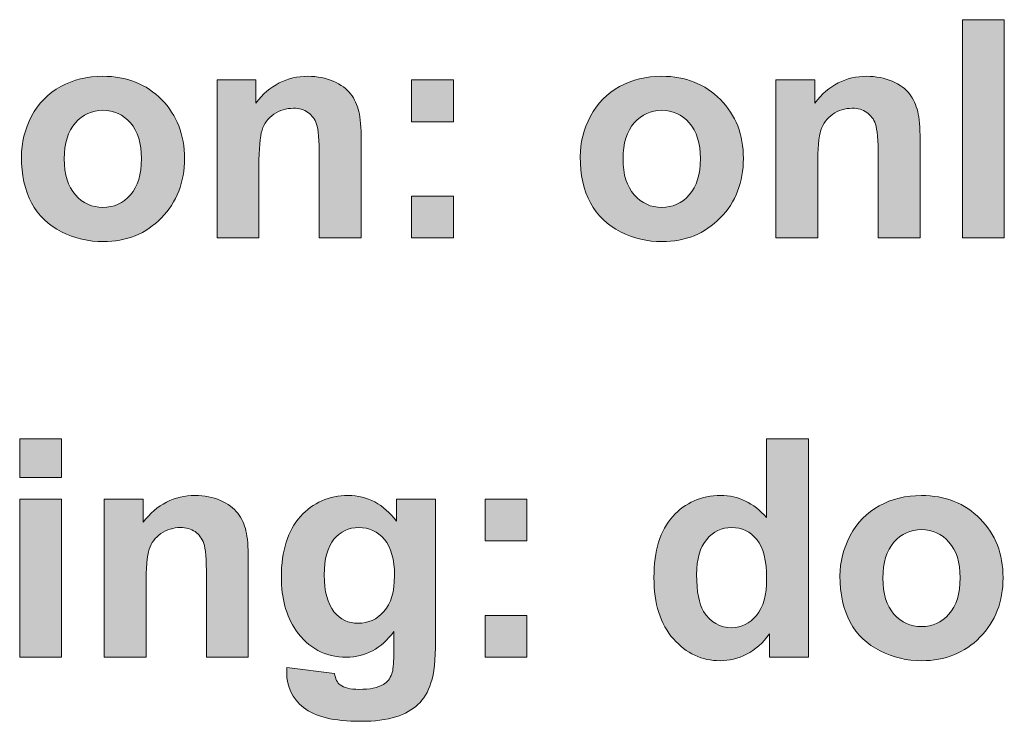
# Model space of a CAD drawing. Units: millimetres. Extents: x 0 to 482, y 0 to 148.
# Drawn here: x 186 to 193, y 23 to 28 of the extents above; entities that cross this region are included whole.
import ezdxf

# ---------------------------------------------------------------- set-up
doc = ezdxf.new("R2010")
doc.units = ezdxf.units.MM
doc.header["$MEASUREMENT"] = 0
doc.layers.add('Hatch', color=7, linetype='Continuous', lineweight=15)
doc.layers.add('Visible', color=7, linetype='Continuous', lineweight=15)

msp = doc.modelspace()

# ---------------------------------------------------------------- hatches: boundary and pattern name
at = {"layer": 'Hatch', "true_color": 0xbbbaba}
for points in [[(193.1247, 26.3624), (193.1247, 28.0797), (193.4535, 28.0797), (193.4535, 26.3624)], [(188.7901, 27.2764), (188.7901, 27.6059), (189.1192, 27.6059), (189.1192, 27.2764)], [(188.7901, 26.3624), (188.7901, 26.6908), (189.1192, 26.6908), (189.1192, 26.3624)], [(185.7061, 24.4757), (185.7061, 24.7809), (186.0356, 24.7809), (186.0356, 24.4757)], [(185.7061, 23.0625), (185.7061, 24.3064), (186.0356, 24.3064), (186.0356, 23.0625)], [(189.3679, 23.9773), (189.3679, 24.3064), (189.6971, 24.3064), (189.6971, 23.9773)], [(189.3679, 23.0621), (189.3679, 23.3913), (189.6971, 23.3913), (189.6971, 23.0621)]]:
    msp.add_hatch(color=9, dxfattribs=at).paths.add_polyline_path(points)
h = msp.add_hatch(color=9, dxfattribs=at)
edge = h.paths.add_edge_path(flags=16)
edge.add_spline(control_points=[(186.144, 27.2679), (186.0855, 27.202), (186.0566, 27.1078), (186.0566, 26.9836)], knot_values=[7, 7, 7, 7, 8, 8, 8, 8], degree=3, periodic=0)
edge.add_spline(control_points=[(186.0566, 26.9836), (186.0566, 26.8605), (186.0855, 26.7663), (186.144, 26.7003)], knot_values=[0, 0, 0, 0, 1, 1, 1, 1], degree=3, periodic=0)
edge.add_spline(control_points=[(186.144, 26.7003), (186.2026, 26.635), (186.2749, 26.6019), (186.3613, 26.6019), (186.4474, 26.6019), (186.519, 26.635), (186.5776, 26.7003)], knot_values=[1, 1, 1, 1, 2, 2, 2, 3, 3, 3, 3], degree=3, periodic=0)
edge.add_spline(control_points=[(186.5776, 26.7003), (186.6358, 26.7663), (186.6644, 26.8612), (186.6644, 26.9861), (186.6644, 27.1081), (186.6358, 27.202), (186.5776, 27.2679)], knot_values=[3, 3, 3, 3, 4, 4, 4, 5, 5, 5, 5], degree=3, periodic=0)
edge.add_spline(control_points=[(186.5776, 27.2679), (186.519, 27.3332), (186.4474, 27.3667), (186.3613, 27.3667), (186.2749, 27.3667), (186.2026, 27.3332), (186.144, 27.2679)], knot_values=[5, 5, 5, 5, 6, 6, 6, 7, 7, 7, 7], degree=3, periodic=0)
edge = h.paths.add_edge_path()
edge.add_spline(control_points=[(185.7997, 26.6372), (185.7461, 26.7377), (185.7193, 26.8587), (185.7193, 27.0016)], knot_values=[9, 9, 9, 9, 10, 10, 10, 10], degree=3, periodic=0)
edge.add_spline(control_points=[(185.7193, 27.0016), (185.7193, 27.1106), (185.7461, 27.2168), (185.7997, 27.3191), (185.8533, 27.4214), (185.9302, 27.4997), (186.029, 27.554)], knot_values=[0, 0, 0, 0, 1, 1, 1, 2, 2, 2, 2], degree=3, periodic=0)
edge.add_spline(control_points=[(186.029, 27.554), (186.1278, 27.6073), (186.2382, 27.6345), (186.3599, 27.6345), (186.548, 27.6345), (186.7025, 27.5727), (186.8231, 27.4507)], knot_values=[2, 2, 2, 2, 3, 3, 3, 4, 4, 4, 4], degree=3, periodic=0)
edge.add_spline(control_points=[(186.8231, 27.4507), (186.9427, 27.3283), (187.0034, 27.1744), (187.0034, 26.9878), (187.0034, 26.7998), (186.9424, 26.6428), (186.821, 26.5193)], knot_values=[4, 4, 4, 4, 5, 5, 5, 6, 6, 6, 6], degree=3, periodic=0)
edge.add_spline(control_points=[(186.821, 26.5193), (186.6997, 26.3955), (186.5469, 26.3327), (186.3624, 26.3327), (186.2481, 26.3327), (186.1395, 26.3595), (186.0357, 26.4107)], knot_values=[6, 6, 6, 6, 7, 7, 7, 8, 8, 8, 8], degree=3, periodic=0)
edge.add_spline(control_points=[(186.0357, 26.4107), (185.932, 26.4625), (185.8533, 26.5384), (185.7997, 26.6372)], knot_values=[8, 8, 8, 8, 9, 9, 9, 9], degree=3, periodic=0)
h = msp.add_hatch(color=9, dxfattribs=at)
edge = h.paths.add_edge_path()
edge.add_spline(control_points=[(188.393, 27.135), (188.393, 27.135), (188.393, 26.3625), (188.393, 26.3625)], knot_values=[18, 18, 18, 18, 19, 19, 19, 19], degree=3, periodic=0)
edge.add_spline(control_points=[(188.393, 26.3625), (188.393, 26.3625), (188.0635, 26.3625), (188.0635, 26.3625)], knot_values=[0, 0, 0, 0, 1, 1, 1, 1], degree=3, periodic=0)
edge.add_spline(control_points=[(188.0635, 26.3625), (188.0635, 26.3625), (188.0635, 26.9967), (188.0635, 26.9967)], knot_values=[1, 1, 1, 1, 2, 2, 2, 2], degree=3, periodic=0)
edge.add_spline(control_points=[(188.0635, 26.9967), (188.0635, 27.1308), (188.0568, 27.2186), (188.0423, 27.2578)], knot_values=[2, 2, 2, 2, 3, 3, 3, 3], degree=3, periodic=0)
edge.add_spline(control_points=[(188.0423, 27.2578), (188.0286, 27.2973), (188.0056, 27.3273), (187.9742, 27.3502)], knot_values=[3, 3, 3, 3, 4, 4, 4, 4], degree=3, periodic=0)
edge.add_spline(control_points=[(187.9742, 27.3502), (187.9425, 27.3714), (187.904, 27.3827), (187.8596, 27.3827), (187.8028, 27.3827), (187.7516, 27.3672), (187.7065, 27.3358)], knot_values=[4, 4, 4, 4, 5, 5, 5, 6, 6, 6, 6], degree=3, periodic=0)
edge.add_spline(control_points=[(187.7065, 27.3358), (187.6606, 27.3047), (187.6299, 27.2631), (187.6133, 27.2112)], knot_values=[6, 6, 6, 6, 7, 7, 7, 7], degree=3, periodic=0)
edge.add_spline(control_points=[(187.6133, 27.2112), (187.5964, 27.1601), (187.5883, 27.0641), (187.5883, 26.9258)], knot_values=[7, 7, 7, 7, 8, 8, 8, 8], degree=3, periodic=0)
edge.add_spline(control_points=[(187.5883, 26.9258), (187.5883, 26.9258), (187.5883, 26.3625), (187.5883, 26.3625)], knot_values=[8, 8, 8, 8, 9, 9, 9, 9], degree=3, periodic=0)
edge.add_spline(control_points=[(187.5883, 26.3625), (187.5883, 26.3625), (187.2588, 26.3625), (187.2588, 26.3625)], knot_values=[9, 9, 9, 9, 10, 10, 10, 10], degree=3, periodic=0)
edge.add_spline(control_points=[(187.2588, 26.3625), (187.2588, 26.3625), (187.2588, 27.606), (187.2588, 27.606)], knot_values=[10, 10, 10, 10, 11, 11, 11, 11], degree=3, periodic=0)
edge.add_spline(control_points=[(187.2588, 27.606), (187.2588, 27.606), (187.5643, 27.606), (187.5643, 27.606)], knot_values=[11, 11, 11, 11, 12, 12, 12, 12], degree=3, periodic=0)
edge.add_spline(control_points=[(187.5643, 27.606), (187.5643, 27.606), (187.5643, 27.4236), (187.5643, 27.4236)], knot_values=[12, 12, 12, 12, 13, 13, 13, 13], degree=3, periodic=0)
edge.add_spline(control_points=[(187.5643, 27.4236), (187.673, 27.5644), (187.8098, 27.6342), (187.9742, 27.6342), (188.0473, 27.6342), (188.1136, 27.6205), (188.1736, 27.5951)], knot_values=[13, 13, 13, 13, 14, 14, 14, 15, 15, 15, 15], degree=3, periodic=0)
edge.add_spline(control_points=[(188.1736, 27.5951), (188.2335, 27.5689), (188.279, 27.5354), (188.3101, 27.4949)], knot_values=[15, 15, 15, 15, 16, 16, 16, 16], degree=3, periodic=0)
edge.add_spline(control_points=[(188.3101, 27.4949), (188.3411, 27.4546), (188.3623, 27.4084), (188.3747, 27.3566)], knot_values=[16, 16, 16, 16, 17, 17, 17, 17], degree=3, periodic=0)
edge.add_spline(control_points=[(188.3747, 27.3566), (188.3866, 27.3054), (188.393, 27.231), (188.393, 27.135)], knot_values=[17, 17, 17, 17, 18, 18, 18, 18], degree=3, periodic=0)
h = msp.add_hatch(color=9, dxfattribs=at)
edge = h.paths.add_edge_path(flags=16)
edge.add_spline(control_points=[(190.5419, 27.2679), (190.483, 27.202), (190.4537, 27.1078), (190.4537, 26.9836)], knot_values=[7, 7, 7, 7, 8, 8, 8, 8], degree=3, periodic=0)
edge.add_spline(control_points=[(190.4537, 26.9836), (190.4537, 26.8605), (190.483, 26.7663), (190.5419, 26.7003)], knot_values=[0, 0, 0, 0, 1, 1, 1, 1], degree=3, periodic=0)
edge.add_spline(control_points=[(190.5419, 26.7003), (190.6005, 26.635), (190.6724, 26.6019), (190.7582, 26.6019), (190.8442, 26.6019), (190.9165, 26.635), (190.9748, 26.7003)], knot_values=[1, 1, 1, 1, 2, 2, 2, 3, 3, 3, 3], degree=3, periodic=0)
edge.add_spline(control_points=[(190.9748, 26.7003), (191.033, 26.7663), (191.0623, 26.8612), (191.0623, 26.9861), (191.0623, 27.1081), (191.033, 27.202), (190.9748, 27.2679)], knot_values=[3, 3, 3, 3, 4, 4, 4, 5, 5, 5, 5], degree=3, periodic=0)
edge.add_spline(control_points=[(190.9748, 27.2679), (190.9165, 27.3332), (190.8442, 27.3667), (190.7582, 27.3667), (190.6724, 27.3667), (190.6005, 27.3332), (190.5419, 27.2679)], knot_values=[5, 5, 5, 5, 6, 6, 6, 7, 7, 7, 7], degree=3, periodic=0)
edge = h.paths.add_edge_path()
edge.add_spline(control_points=[(190.1972, 26.6372), (190.1436, 26.7377), (190.1164, 26.8587), (190.1164, 27.0016)], knot_values=[9, 9, 9, 9, 10, 10, 10, 10], degree=3, periodic=0)
edge.add_spline(control_points=[(190.1164, 27.0016), (190.1164, 27.1106), (190.1436, 27.2168), (190.1972, 27.3191)], knot_values=[0, 0, 0, 0, 1, 1, 1, 1], degree=3, periodic=0)
edge.add_spline(control_points=[(190.1972, 27.3191), (190.2512, 27.4214), (190.3278, 27.4997), (190.4262, 27.554)], knot_values=[1, 1, 1, 1, 2, 2, 2, 2], degree=3, periodic=0)
edge.add_spline(control_points=[(190.4262, 27.554), (190.5253, 27.6073), (190.6358, 27.6345), (190.7575, 27.6345), (190.9455, 27.6345), (191.1, 27.5727), (191.2203, 27.4507)], knot_values=[2, 2, 2, 2, 3, 3, 3, 4, 4, 4, 4], degree=3, periodic=0)
edge.add_spline(control_points=[(191.2203, 27.4507), (191.3406, 27.3283), (191.4006, 27.1744), (191.4006, 26.9878), (191.4006, 26.7998), (191.3395, 26.6428), (191.2185, 26.5193)], knot_values=[4, 4, 4, 4, 5, 5, 5, 6, 6, 6, 6], degree=3, periodic=0)
edge.add_spline(control_points=[(191.2185, 26.5193), (191.0968, 26.3955), (190.9444, 26.3327), (190.7603, 26.3327), (190.6456, 26.3327), (190.5366, 26.3595), (190.4336, 26.4107)], knot_values=[6, 6, 6, 6, 7, 7, 7, 8, 8, 8, 8], degree=3, periodic=0)
edge.add_spline(control_points=[(190.4336, 26.4107), (190.3299, 26.4625), (190.2512, 26.5384), (190.1972, 26.6372)], knot_values=[8, 8, 8, 8, 9, 9, 9, 9], degree=3, periodic=0)
h = msp.add_hatch(color=9, dxfattribs=at)
edge = h.paths.add_edge_path()
edge.add_spline(control_points=[(192.7905, 27.135), (192.7905, 27.135), (192.7905, 26.3625), (192.7905, 26.3625)], knot_values=[18, 18, 18, 18, 19, 19, 19, 19], degree=3, periodic=0)
edge.add_spline(control_points=[(192.7905, 26.3625), (192.7905, 26.3625), (192.461, 26.3625), (192.461, 26.3625)], knot_values=[0, 0, 0, 0, 1, 1, 1, 1], degree=3, periodic=0)
edge.add_spline(control_points=[(192.461, 26.3625), (192.461, 26.3625), (192.461, 26.9967), (192.461, 26.9967)], knot_values=[1, 1, 1, 1, 2, 2, 2, 2], degree=3, periodic=0)
edge.add_spline(control_points=[(192.461, 26.9967), (192.461, 27.1308), (192.4539, 27.2186), (192.4398, 27.2578)], knot_values=[2, 2, 2, 2, 3, 3, 3, 3], degree=3, periodic=0)
edge.add_spline(control_points=[(192.4398, 27.2578), (192.4257, 27.2973), (192.4032, 27.3273), (192.3714, 27.3502)], knot_values=[3, 3, 3, 3, 4, 4, 4, 4], degree=3, periodic=0)
edge.add_spline(control_points=[(192.3714, 27.3502), (192.34, 27.3714), (192.3019, 27.3827), (192.2571, 27.3827), (192.2003, 27.3827), (192.1491, 27.3672), (192.1036, 27.3358)], knot_values=[4, 4, 4, 4, 5, 5, 5, 6, 6, 6, 6], degree=3, periodic=0)
edge.add_spline(control_points=[(192.1036, 27.3358), (192.0581, 27.3047), (192.0274, 27.2631), (192.0105, 27.2112)], knot_values=[6, 6, 6, 6, 7, 7, 7, 7], degree=3, periodic=0)
edge.add_spline(control_points=[(192.0105, 27.2112), (191.9936, 27.1601), (191.9851, 27.0641), (191.9851, 26.9258)], knot_values=[7, 7, 7, 7, 8, 8, 8, 8], degree=3, periodic=0)
edge.add_spline(control_points=[(191.9851, 26.9258), (191.9851, 26.9258), (191.9851, 26.3625), (191.9851, 26.3625)], knot_values=[8, 8, 8, 8, 9, 9, 9, 9], degree=3, periodic=0)
edge.add_spline(control_points=[(191.9851, 26.3625), (191.9851, 26.3625), (191.6563, 26.3625), (191.6563, 26.3625)], knot_values=[9, 9, 9, 9, 10, 10, 10, 10], degree=3, periodic=0)
edge.add_spline(control_points=[(191.6563, 26.3625), (191.6563, 26.3625), (191.6563, 27.606), (191.6563, 27.606)], knot_values=[10, 10, 10, 10, 11, 11, 11, 11], degree=3, periodic=0)
edge.add_spline(control_points=[(191.6563, 27.606), (191.6563, 27.606), (191.9618, 27.606), (191.9618, 27.606)], knot_values=[11, 11, 11, 11, 12, 12, 12, 12], degree=3, periodic=0)
edge.add_spline(control_points=[(191.9618, 27.606), (191.9618, 27.606), (191.9618, 27.4236), (191.9618, 27.4236)], knot_values=[12, 12, 12, 12, 13, 13, 13, 13], degree=3, periodic=0)
edge.add_spline(control_points=[(191.9618, 27.4236), (192.0705, 27.5644), (192.2074, 27.6342), (192.3718, 27.6342), (192.4448, 27.6342), (192.5111, 27.6205), (192.5714, 27.5951)], knot_values=[13, 13, 13, 13, 14, 14, 14, 15, 15, 15, 15], degree=3, periodic=0)
edge.add_spline(control_points=[(192.5714, 27.5951), (192.6318, 27.5689), (192.6769, 27.5354), (192.708, 27.4949)], knot_values=[15, 15, 15, 15, 16, 16, 16, 16], degree=3, periodic=0)
edge.add_spline(control_points=[(192.708, 27.4949), (192.7383, 27.4546), (192.7601, 27.4084), (192.7718, 27.3566)], knot_values=[16, 16, 16, 16, 17, 17, 17, 17], degree=3, periodic=0)
edge.add_spline(control_points=[(192.7718, 27.3566), (192.7842, 27.3054), (192.7905, 27.231), (192.7905, 27.135)], knot_values=[17, 17, 17, 17, 18, 18, 18, 18], degree=3, periodic=0)
h = msp.add_hatch(color=9, dxfattribs=at)
edge = h.paths.add_edge_path(flags=16)
edge.add_spline(control_points=[(191.1118, 23.9898), (191.0593, 23.927), (191.0325, 23.8349), (191.0325, 23.7121)], knot_values=[7, 7, 7, 7, 8, 8, 8, 8], degree=3, periodic=0)
edge.add_spline(control_points=[(191.0325, 23.7121), (191.0325, 23.5784), (191.0512, 23.4825), (191.0875, 23.4229)], knot_values=[0, 0, 0, 0, 1, 1, 1, 1], degree=3, periodic=0)
edge.add_spline(control_points=[(191.0875, 23.4229), (191.1411, 23.3368), (191.2152, 23.2944), (191.3105, 23.2944), (191.3863, 23.2944), (191.4505, 23.3273), (191.5038, 23.3908)], knot_values=[1, 1, 1, 1, 2, 2, 2, 3, 3, 3, 3], degree=3, periodic=0)
edge.add_spline(control_points=[(191.5038, 23.3908), (191.5571, 23.4553), (191.5835, 23.5513), (191.5835, 23.68), (191.5835, 23.8229), (191.5574, 23.9252), (191.5062, 23.9887)], knot_values=[3, 3, 3, 3, 4, 4, 4, 5, 5, 5, 5], degree=3, periodic=0)
edge.add_spline(control_points=[(191.5062, 23.9887), (191.4544, 24.0512), (191.3888, 24.0826), (191.308, 24.0826), (191.23, 24.0826), (191.1648, 24.0515), (191.1118, 23.9898)], knot_values=[5, 5, 5, 5, 6, 6, 6, 7, 7, 7, 7], degree=3, periodic=0)
edge = h.paths.add_edge_path()
edge.add_spline(control_points=[(191.9116, 24.7807), (191.9116, 24.7807), (191.9116, 23.0623), (191.9116, 23.0623)], knot_values=[11, 11, 11, 11, 12, 12, 12, 12], degree=3, periodic=0)
edge.add_spline(control_points=[(191.9116, 23.0623), (191.9116, 23.0623), (191.6057, 23.0623), (191.6057, 23.0623)], knot_values=[0, 0, 0, 0, 1, 1, 1, 1], degree=3, periodic=0)
edge.add_spline(control_points=[(191.6057, 23.0623), (191.6057, 23.0623), (191.6057, 23.2454), (191.6057, 23.2454)], knot_values=[1, 1, 1, 1, 2, 2, 2, 2], degree=3, periodic=0)
edge.add_spline(control_points=[(191.6057, 23.2454), (191.5549, 23.1741), (191.4946, 23.1209), (191.4258, 23.086)], knot_values=[2, 2, 2, 2, 3, 3, 3, 3], degree=3, periodic=0)
edge.add_spline(control_points=[(191.4258, 23.086), (191.357, 23.0514), (191.2872, 23.0344), (191.2166, 23.0344), (191.0741, 23.0344), (190.9517, 23.0912), (190.8494, 23.2066)], knot_values=[3, 3, 3, 3, 4, 4, 4, 5, 5, 5, 5], degree=3, periodic=0)
edge.add_spline(control_points=[(190.8494, 23.2066), (190.7471, 23.3223), (190.6966, 23.4828), (190.6966, 23.6892), (190.6966, 23.8998), (190.746, 24.0607), (190.8455, 24.17)], knot_values=[5, 5, 5, 5, 6, 6, 6, 7, 7, 7, 7], degree=3, periodic=0)
edge.add_spline(control_points=[(190.8455, 24.17), (190.9443, 24.2798), (191.0695, 24.3348), (191.2215, 24.3348), (191.3606, 24.3348), (191.4809, 24.2766), (191.5824, 24.1609)], knot_values=[7, 7, 7, 7, 8, 8, 8, 9, 9, 9, 9], degree=3, periodic=0)
edge.add_spline(control_points=[(191.5824, 24.1609), (191.5824, 24.1609), (191.5824, 24.7807), (191.5824, 24.7807)], knot_values=[9, 9, 9, 9, 10, 10, 10, 10], degree=3, periodic=0)
edge.add_spline(control_points=[(191.5824, 24.7807), (191.5824, 24.7807), (191.9116, 24.7807), (191.9116, 24.7807)], knot_values=[10, 10, 10, 10, 11, 11, 11, 11], degree=3, periodic=0)
h = msp.add_hatch(color=9, dxfattribs=at)
edge = h.paths.add_edge_path()
edge.add_spline(control_points=[(187.5044, 23.8357), (187.5044, 23.8357), (187.5044, 23.0624), (187.5044, 23.0624)], knot_values=[18, 18, 18, 18, 19, 19, 19, 19], degree=3, periodic=0)
edge.add_spline(control_points=[(187.5044, 23.0624), (187.5044, 23.0624), (187.1752, 23.0624), (187.1752, 23.0624)], knot_values=[0, 0, 0, 0, 1, 1, 1, 1], degree=3, periodic=0)
edge.add_spline(control_points=[(187.1752, 23.0624), (187.1752, 23.0624), (187.1752, 23.6977), (187.1752, 23.6977)], knot_values=[1, 1, 1, 1, 2, 2, 2, 2], degree=3, periodic=0)
edge.add_spline(control_points=[(187.1752, 23.6977), (187.1752, 23.8318), (187.1685, 23.9186), (187.1544, 23.9577)], knot_values=[2, 2, 2, 2, 3, 3, 3, 3], degree=3, periodic=0)
edge.add_spline(control_points=[(187.1544, 23.9577), (187.1403, 23.9976), (187.1173, 24.0279), (187.0856, 24.0502)], knot_values=[3, 3, 3, 3, 4, 4, 4, 4], degree=3, periodic=0)
edge.add_spline(control_points=[(187.0856, 24.0502), (187.0542, 24.072), (187.0161, 24.0826), (186.9713, 24.0826), (186.9145, 24.0826), (186.8634, 24.0671), (186.8178, 24.0354)], knot_values=[4, 4, 4, 4, 5, 5, 5, 6, 6, 6, 6], degree=3, periodic=0)
edge.add_spline(control_points=[(186.8178, 24.0354), (186.773, 24.005), (186.7416, 23.9637), (186.7247, 23.9115)], knot_values=[6, 6, 6, 6, 7, 7, 7, 7], degree=3, periodic=0)
edge.add_spline(control_points=[(186.7247, 23.9115), (186.7078, 23.8607), (186.7, 23.7648), (186.7, 23.6258)], knot_values=[7, 7, 7, 7, 8, 8, 8, 8], degree=3, periodic=0)
edge.add_spline(control_points=[(186.7, 23.6258), (186.7, 23.6258), (186.7, 23.0624), (186.7, 23.0624)], knot_values=[8, 8, 8, 8, 9, 9, 9, 9], degree=3, periodic=0)
edge.add_spline(control_points=[(186.7, 23.0624), (186.7, 23.0624), (186.3705, 23.0624), (186.3705, 23.0624)], knot_values=[9, 9, 9, 9, 10, 10, 10, 10], degree=3, periodic=0)
edge.add_spline(control_points=[(186.3705, 23.0624), (186.3705, 23.0624), (186.3705, 24.3063), (186.3705, 24.3063)], knot_values=[10, 10, 10, 10, 11, 11, 11, 11], degree=3, periodic=0)
edge.add_spline(control_points=[(186.3705, 24.3063), (186.3705, 24.3063), (186.6764, 24.3063), (186.6764, 24.3063)], knot_values=[11, 11, 11, 11, 12, 12, 12, 12], degree=3, periodic=0)
edge.add_spline(control_points=[(186.6764, 24.3063), (186.6764, 24.3063), (186.6764, 24.1239), (186.6764, 24.1239)], knot_values=[12, 12, 12, 12, 13, 13, 13, 13], degree=3, periodic=0)
edge.add_spline(control_points=[(186.6764, 24.1239), (186.785, 24.2643), (186.9219, 24.3345), (187.0863, 24.3345), (187.159, 24.3345), (187.2253, 24.3222), (187.2853, 24.2954)], knot_values=[13, 13, 13, 13, 14, 14, 14, 15, 15, 15, 15], degree=3, periodic=0)
edge.add_spline(control_points=[(187.2853, 24.2954), (187.3456, 24.2692), (187.3911, 24.2354), (187.4221, 24.1955)], knot_values=[15, 15, 15, 15, 16, 16, 16, 16], degree=3, periodic=0)
edge.add_spline(control_points=[(187.4221, 24.1955), (187.4532, 24.1542), (187.4744, 24.1084), (187.4867, 24.0569)], knot_values=[16, 16, 16, 16, 17, 17, 17, 17], degree=3, periodic=0)
edge.add_spline(control_points=[(187.4867, 24.0569), (187.4987, 24.0057), (187.5044, 23.9316), (187.5044, 23.8357)], knot_values=[17, 17, 17, 17, 18, 18, 18, 18], degree=3, periodic=0)
h = msp.add_hatch(color=9, dxfattribs=at)
edge = h.paths.add_edge_path(flags=16)
edge.add_spline(control_points=[(188.179, 23.9912), (188.1282, 23.9298), (188.1024, 23.8356), (188.1024, 23.7104)], knot_values=[7, 7, 7, 7, 8, 8, 8, 8], degree=3, periodic=0)
edge.add_spline(control_points=[(188.1024, 23.7104), (188.1024, 23.5785), (188.1282, 23.4825), (188.179, 23.4204)], knot_values=[0, 0, 0, 0, 1, 1, 1, 1], degree=3, periodic=0)
edge.add_spline(control_points=[(188.179, 23.4204), (188.2301, 23.3594), (188.2933, 23.3287), (188.3684, 23.3287), (188.4488, 23.3287), (188.5166, 23.3601), (188.5723, 23.4225)], knot_values=[1, 1, 1, 1, 2, 2, 2, 3, 3, 3, 3], degree=3, periodic=0)
edge.add_spline(control_points=[(188.5723, 23.4225), (188.6277, 23.485), (188.6552, 23.5785), (188.6552, 23.7026), (188.6552, 23.8318), (188.6291, 23.9263), (188.5755, 23.9898)], knot_values=[3, 3, 3, 3, 4, 4, 4, 5, 5, 5, 5], degree=3, periodic=0)
edge.add_spline(control_points=[(188.5755, 23.9898), (188.5226, 24.0515), (188.4555, 24.0826), (188.374, 24.0826), (188.295, 24.0826), (188.2301, 24.0522), (188.179, 23.9912)], knot_values=[5, 5, 5, 5, 6, 6, 6, 7, 7, 7, 7], degree=3, periodic=0)
edge = h.paths.add_edge_path()
edge.add_spline(control_points=[(187.9398, 22.6651), (187.8516, 22.7378), (187.8071, 22.8299), (187.8071, 22.9399), (187.8071, 22.9512), (187.8075, 22.9646), (187.8078, 22.9805)], knot_values=[21, 21, 21, 21, 22, 22, 22, 23, 23, 23, 23], degree=3, periodic=0)
edge.add_spline(control_points=[(187.8078, 22.9805), (187.8078, 22.9805), (188.1843, 22.9343), (188.1843, 22.9343)], knot_values=[0, 0, 0, 0, 1, 1, 1, 1], degree=3, periodic=0)
edge.add_spline(control_points=[(188.1843, 22.9343), (188.1906, 22.8909), (188.2051, 22.8606), (188.2277, 22.844)], knot_values=[1, 1, 1, 1, 2, 2, 2, 2], degree=3, periodic=0)
edge.add_spline(control_points=[(188.2277, 22.844), (188.2587, 22.821), (188.3081, 22.8087), (188.3751, 22.8087), (188.4615, 22.8087), (188.5254, 22.8214), (188.5684, 22.8482)], knot_values=[2, 2, 2, 2, 3, 3, 3, 4, 4, 4, 4], degree=3, periodic=0)
edge.add_spline(control_points=[(188.5684, 22.8482), (188.5974, 22.8651), (188.6196, 22.8927), (188.6344, 22.9311)], knot_values=[4, 4, 4, 4, 5, 5, 5, 5], degree=3, periodic=0)
edge.add_spline(control_points=[(188.6344, 22.9311), (188.6443, 22.9579), (188.6492, 23.008), (188.6492, 23.0825)], knot_values=[5, 5, 5, 5, 6, 6, 6, 6], degree=3, periodic=0)
edge.add_spline(control_points=[(188.6492, 23.0825), (188.6492, 23.0825), (188.6492, 23.2638), (188.6492, 23.2638)], knot_values=[6, 6, 6, 6, 7, 7, 7, 7], degree=3, periodic=0)
edge.add_spline(control_points=[(188.6492, 23.2638), (188.5511, 23.1297), (188.427, 23.0624), (188.277, 23.0624), (188.1098, 23.0624), (187.9772, 23.1329), (187.8798, 23.2744)], knot_values=[7, 7, 7, 7, 8, 8, 8, 9, 9, 9, 9], degree=3, periodic=0)
edge.add_spline(control_points=[(187.8798, 23.2744), (187.8033, 23.3858), (187.7648, 23.5259), (187.7648, 23.6917), (187.7648, 23.8998), (187.8153, 24.0593), (187.9154, 24.1697)], knot_values=[9, 9, 9, 9, 10, 10, 10, 11, 11, 11, 11], degree=3, periodic=0)
edge.add_spline(control_points=[(187.9154, 24.1697), (188.0156, 24.2798), (188.1405, 24.3348), (188.2901, 24.3348), (188.4439, 24.3348), (188.5705, 24.2671), (188.6704, 24.1316)], knot_values=[11, 11, 11, 11, 12, 12, 12, 13, 13, 13, 13], degree=3, periodic=0)
edge.add_spline(control_points=[(188.6704, 24.1316), (188.6704, 24.1316), (188.6704, 24.3062), (188.6704, 24.3062)], knot_values=[13, 13, 13, 13, 14, 14, 14, 14], degree=3, periodic=0)
edge.add_spline(control_points=[(188.6704, 24.3062), (188.6704, 24.3062), (188.9787, 24.3062), (188.9787, 24.3062)], knot_values=[14, 14, 14, 14, 15, 15, 15, 15], degree=3, periodic=0)
edge.add_spline(control_points=[(188.9787, 24.3062), (188.9787, 24.3062), (188.9787, 23.1897), (188.9787, 23.1897)], knot_values=[15, 15, 15, 15, 16, 16, 16, 16], degree=3, periodic=0)
edge.add_spline(control_points=[(188.9787, 23.1897), (188.9787, 23.0433), (188.9667, 22.9332), (188.9424, 22.8606)], knot_values=[16, 16, 16, 16, 17, 17, 17, 17], degree=3, periodic=0)
edge.add_spline(control_points=[(188.9424, 22.8606), (188.9184, 22.7886), (188.8845, 22.7304), (188.8401, 22.6895)], knot_values=[17, 17, 17, 17, 18, 18, 18, 18], degree=3, periodic=0)
edge.add_spline(control_points=[(188.8401, 22.6895), (188.7967, 22.6482), (188.7385, 22.6157), (188.6654, 22.5925)], knot_values=[18, 18, 18, 18, 19, 19, 19, 19], degree=3, periodic=0)
edge.add_spline(control_points=[(188.6654, 22.5925), (188.5921, 22.5688), (188.4996, 22.5575), (188.3885, 22.5575), (188.1775, 22.5575), (188.028, 22.5932), (187.9398, 22.6651)], knot_values=[19, 19, 19, 19, 20, 20, 20, 21, 21, 21, 21], degree=3, periodic=0)
h = msp.add_hatch(color=9, dxfattribs=at)
edge = h.paths.add_edge_path(flags=16)
edge.add_spline(control_points=[(192.5852, 23.9682), (192.5266, 23.9022), (192.4977, 23.8084), (192.4977, 23.6846)], knot_values=[7, 7, 7, 7, 8, 8, 8, 8], degree=3, periodic=0)
edge.add_spline(control_points=[(192.4977, 23.6846), (192.4977, 23.5611), (192.5266, 23.4662), (192.5852, 23.4016)], knot_values=[0, 0, 0, 0, 1, 1, 1, 1], degree=3, periodic=0)
edge.add_spline(control_points=[(192.5852, 23.4016), (192.6437, 23.3353), (192.7157, 23.3025), (192.8018, 23.3025), (192.8882, 23.3025), (192.9602, 23.3353), (193.018, 23.4016)], knot_values=[1, 1, 1, 1, 2, 2, 2, 3, 3, 3, 3], degree=3, periodic=0)
edge.add_spline(control_points=[(193.018, 23.4016), (193.0766, 23.4662), (193.1059, 23.5618), (193.1059, 23.6874), (193.1059, 23.8087), (193.0766, 23.9022), (193.018, 23.9682)], knot_values=[3, 3, 3, 3, 4, 4, 4, 5, 5, 5, 5], degree=3, periodic=0)
edge.add_spline(control_points=[(193.018, 23.9682), (192.9602, 24.0334), (192.8882, 24.0663), (192.8018, 24.0663), (192.7157, 24.0663), (192.6437, 24.0334), (192.5852, 23.9682)], knot_values=[5, 5, 5, 5, 6, 6, 6, 7, 7, 7, 7], degree=3, periodic=0)
edge = h.paths.add_edge_path()
edge.add_spline(control_points=[(192.2405, 23.3381), (192.1872, 23.4383), (192.1601, 23.5593), (192.1601, 23.7025)], knot_values=[9, 9, 9, 9, 10, 10, 10, 10], degree=3, periodic=0)
edge.add_spline(control_points=[(192.1601, 23.7025), (192.1601, 23.8112), (192.1872, 23.9174), (192.2405, 24.0193)], knot_values=[0, 0, 0, 0, 1, 1, 1, 1], degree=3, periodic=0)
edge.add_spline(control_points=[(192.2405, 24.0193), (192.2945, 24.1216), (192.371, 24.2007), (192.4698, 24.2539)], knot_values=[1, 1, 1, 1, 2, 2, 2, 2], degree=3, periodic=0)
edge.add_spline(control_points=[(192.4698, 24.2539), (192.5689, 24.3079), (192.6786, 24.3347), (192.8011, 24.3347), (192.9891, 24.3347), (193.1436, 24.2733), (193.2635, 24.1516)], knot_values=[2, 2, 2, 2, 3, 3, 3, 4, 4, 4, 4], degree=3, periodic=0)
edge.add_spline(control_points=[(193.2635, 24.1516), (193.3838, 24.0296), (193.4438, 23.8747), (193.4438, 23.6877), (193.4438, 23.4997), (193.3835, 23.3438), (193.2621, 23.2199)], knot_values=[4, 4, 4, 4, 5, 5, 5, 6, 6, 6, 6], degree=3, periodic=0)
edge.add_spline(control_points=[(193.2621, 23.2199), (193.1408, 23.0965), (192.9877, 23.0344), (192.8032, 23.0344), (192.6892, 23.0344), (192.5806, 23.0598), (192.4769, 23.1116)], knot_values=[6, 6, 6, 6, 7, 7, 7, 8, 8, 8, 8], degree=3, periodic=0)
edge.add_spline(control_points=[(192.4769, 23.1116), (192.3731, 23.1628), (192.2945, 23.2383), (192.2405, 23.3381)], knot_values=[8, 8, 8, 8, 9, 9, 9, 9], degree=3, periodic=0)

# ---------------------------------------------------------------- linework, layer by layer
at = {"layer": 'Visible'}
for p, q in [((193.1247, 28.0797), (193.4535, 28.0797)), ((193.1247, 26.3624), (193.1247, 28.0797)), ((193.4535, 28.0797), (193.4535, 26.3624)), ((188.7901, 27.6059), (189.1192, 27.6059)), ((188.7901, 27.2764), (188.7901, 27.6059)), ((189.1192, 27.6059), (189.1192, 27.2764)), ((189.1192, 27.2764), (188.7901, 27.2764)), ((188.7901, 26.6908), (189.1192, 26.6908)), ((188.7901, 26.3624), (188.7901, 26.6908)), ((189.1192, 26.6908), (189.1192, 26.3624)), ((189.1192, 26.3624), (188.7901, 26.3624)), ((193.4535, 26.3624), (193.1247, 26.3624)), ((185.7061, 24.7809), (186.0356, 24.7809)), ((185.7061, 24.4757), (185.7061, 24.7809)), ((186.0356, 24.7809), (186.0356, 24.4757)), ((186.0356, 24.4757), (185.7061, 24.4757)), ((185.7061, 24.3064), (186.0356, 24.3064)), ((185.7061, 23.0625), (185.7061, 24.3064)), ((186.0356, 24.3064), (186.0356, 23.0625)), ((189.3679, 24.3064), (189.6971, 24.3064)), ((189.3679, 23.9773), (189.3679, 24.3064)), ((189.6971, 24.3064), (189.6971, 23.9773)), ((189.6971, 23.9773), (189.3679, 23.9773)), ((189.3679, 23.3913), (189.6971, 23.3913)), ((189.3679, 23.0621), (189.3679, 23.3913)), ((189.6971, 23.3913), (189.6971, 23.0621)), ((186.0356, 23.0625), (185.7061, 23.0625)), ((189.6971, 23.0621), (189.3679, 23.0621))]:
    msp.add_line(p, q, dxfattribs=at)
for points, knots in [([(186.029, 27.554), (186.1278, 27.6073), (186.2382, 27.6345), (186.3599, 27.6345), (186.548, 27.6345), (186.7025, 27.5727), (186.8231, 27.4507)], [2, 2, 2, 2, 3, 3, 3, 4, 4, 4, 4]), ([(187.5643, 27.4236), (187.673, 27.5644), (187.8098, 27.6342), (187.9742, 27.6342), (188.0473, 27.6342), (188.1136, 27.6205), (188.1736, 27.5951)], [13, 13, 13, 13, 14, 14, 14, 15, 15, 15, 15]), ([(190.4262, 27.554), (190.5253, 27.6073), (190.6358, 27.6345), (190.7575, 27.6345), (190.9455, 27.6345), (191.1, 27.5727), (191.2203, 27.4507)], [2, 2, 2, 2, 3, 3, 3, 4, 4, 4, 4]), ([(191.9618, 27.4236), (192.0705, 27.5644), (192.2074, 27.6342), (192.3718, 27.6342), (192.4448, 27.6342), (192.5111, 27.6205), (192.5714, 27.5951)], [13, 13, 13, 13, 14, 14, 14, 15, 15, 15, 15]), ([(185.7193, 27.0016), (185.7193, 27.1106), (185.7461, 27.2168), (185.7997, 27.3191), (185.8533, 27.4214), (185.9302, 27.4997), (186.029, 27.554)], [0, 0, 0, 0, 1, 1, 1, 2, 2, 2, 2]), ([(186.8231, 27.4507), (186.9427, 27.3283), (187.0034, 27.1744), (187.0034, 26.9878), (187.0034, 26.7998), (186.9424, 26.6428), (186.821, 26.5193)], [4, 4, 4, 4, 5, 5, 5, 6, 6, 6, 6]), ([(191.2203, 27.4507), (191.3406, 27.3283), (191.4006, 27.1744), (191.4006, 26.9878), (191.4006, 26.7998), (191.3395, 26.6428), (191.2185, 26.5193)], [4, 4, 4, 4, 5, 5, 5, 6, 6, 6, 6]), ([(186.5776, 27.2679), (186.519, 27.3332), (186.4474, 27.3667), (186.3613, 27.3667), (186.2749, 27.3667), (186.2026, 27.3332), (186.144, 27.2679)], [5, 5, 5, 5, 6, 6, 6, 7, 7, 7, 7]), ([(187.9742, 27.3502), (187.9425, 27.3714), (187.904, 27.3827), (187.8596, 27.3827), (187.8028, 27.3827), (187.7516, 27.3672), (187.7065, 27.3358)], [4, 4, 4, 4, 5, 5, 5, 6, 6, 6, 6]), ([(190.9748, 27.2679), (190.9165, 27.3332), (190.8442, 27.3667), (190.7582, 27.3667), (190.6724, 27.3667), (190.6005, 27.3332), (190.5419, 27.2679)], [5, 5, 5, 5, 6, 6, 6, 7, 7, 7, 7]), ([(192.3714, 27.3502), (192.34, 27.3714), (192.3019, 27.3827), (192.2571, 27.3827), (192.2003, 27.3827), (192.1491, 27.3672), (192.1036, 27.3358)], [4, 4, 4, 4, 5, 5, 5, 6, 6, 6, 6]), ([(186.5776, 26.7003), (186.6358, 26.7663), (186.6644, 26.8612), (186.6644, 26.9861), (186.6644, 27.1081), (186.6358, 27.202), (186.5776, 27.2679)], [3, 3, 3, 3, 4, 4, 4, 5, 5, 5, 5]), ([(190.9748, 26.7003), (191.033, 26.7663), (191.0623, 26.8612), (191.0623, 26.9861), (191.0623, 27.1081), (191.033, 27.202), (190.9748, 27.2679)], [3, 3, 3, 3, 4, 4, 4, 5, 5, 5, 5]), ([(186.144, 26.7003), (186.2026, 26.635), (186.2749, 26.6019), (186.3613, 26.6019), (186.4474, 26.6019), (186.519, 26.635), (186.5776, 26.7003)], [1, 1, 1, 1, 2, 2, 2, 3, 3, 3, 3]), ([(190.5419, 26.7003), (190.6005, 26.635), (190.6724, 26.6019), (190.7582, 26.6019), (190.8442, 26.6019), (190.9165, 26.635), (190.9748, 26.7003)], [1, 1, 1, 1, 2, 2, 2, 3, 3, 3, 3]), ([(186.821, 26.5193), (186.6997, 26.3955), (186.5469, 26.3327), (186.3624, 26.3327), (186.2481, 26.3327), (186.1395, 26.3595), (186.0357, 26.4107)], [6, 6, 6, 6, 7, 7, 7, 8, 8, 8, 8]), ([(191.2185, 26.5193), (191.0968, 26.3955), (190.9444, 26.3327), (190.7603, 26.3327), (190.6456, 26.3327), (190.5366, 26.3595), (190.4336, 26.4107)], [6, 6, 6, 6, 7, 7, 7, 8, 8, 8, 8]), ([(186.6764, 24.1239), (186.785, 24.2643), (186.9219, 24.3345), (187.0863, 24.3345), (187.159, 24.3345), (187.2253, 24.3222), (187.2853, 24.2954)], [13, 13, 13, 13, 14, 14, 14, 15, 15, 15, 15]), ([(187.9154, 24.1697), (188.0156, 24.2798), (188.1405, 24.3348), (188.2901, 24.3348), (188.4439, 24.3348), (188.5705, 24.2671), (188.6704, 24.1316)], [11, 11, 11, 11, 12, 12, 12, 13, 13, 13, 13]), ([(190.8455, 24.17), (190.9443, 24.2798), (191.0695, 24.3348), (191.2215, 24.3348), (191.3606, 24.3348), (191.4809, 24.2766), (191.5824, 24.1609)], [7, 7, 7, 7, 8, 8, 8, 9, 9, 9, 9]), ([(192.4698, 24.2539), (192.5689, 24.3079), (192.6786, 24.3347), (192.8011, 24.3347), (192.9891, 24.3347), (193.1436, 24.2733), (193.2635, 24.1516)], [2, 2, 2, 2, 3, 3, 3, 4, 4, 4, 4]), ([(187.8798, 23.2744), (187.8033, 23.3858), (187.7648, 23.5259), (187.7648, 23.6917), (187.7648, 23.8998), (187.8153, 24.0593), (187.9154, 24.1697)], [9, 9, 9, 9, 10, 10, 10, 11, 11, 11, 11]), ([(190.8494, 23.2066), (190.7471, 23.3223), (190.6966, 23.4828), (190.6966, 23.6892), (190.6966, 23.8998), (190.746, 24.0607), (190.8455, 24.17)], [5, 5, 5, 5, 6, 6, 6, 7, 7, 7, 7]), ([(193.2635, 24.1516), (193.3838, 24.0296), (193.4438, 23.8747), (193.4438, 23.6877), (193.4438, 23.4997), (193.3835, 23.3438), (193.2621, 23.2199)], [4, 4, 4, 4, 5, 5, 5, 6, 6, 6, 6]), ([(187.0856, 24.0502), (187.0542, 24.072), (187.0161, 24.0826), (186.9713, 24.0826), (186.9145, 24.0826), (186.8634, 24.0671), (186.8178, 24.0354)], [4, 4, 4, 4, 5, 5, 5, 6, 6, 6, 6]), ([(188.5755, 23.9898), (188.5226, 24.0515), (188.4555, 24.0826), (188.374, 24.0826), (188.295, 24.0826), (188.2301, 24.0522), (188.179, 23.9912)], [5, 5, 5, 5, 6, 6, 6, 7, 7, 7, 7]), ([(191.5062, 23.9887), (191.4544, 24.0512), (191.3888, 24.0826), (191.308, 24.0826), (191.23, 24.0826), (191.1648, 24.0515), (191.1118, 23.9898)], [5, 5, 5, 5, 6, 6, 6, 7, 7, 7, 7]), ([(193.018, 23.9682), (192.9602, 24.0334), (192.8882, 24.0663), (192.8018, 24.0663), (192.7157, 24.0663), (192.6437, 24.0334), (192.5852, 23.9682)], [5, 5, 5, 5, 6, 6, 6, 7, 7, 7, 7]), ([(188.5723, 23.4225), (188.6277, 23.485), (188.6552, 23.5785), (188.6552, 23.7026), (188.6552, 23.8318), (188.6291, 23.9263), (188.5755, 23.9898)], [3, 3, 3, 3, 4, 4, 4, 5, 5, 5, 5]), ([(191.5038, 23.3908), (191.5571, 23.4553), (191.5835, 23.5513), (191.5835, 23.68), (191.5835, 23.8229), (191.5574, 23.9252), (191.5062, 23.9887)], [3, 3, 3, 3, 4, 4, 4, 5, 5, 5, 5]), ([(193.018, 23.4016), (193.0766, 23.4662), (193.1059, 23.5618), (193.1059, 23.6874), (193.1059, 23.8087), (193.0766, 23.9022), (193.018, 23.9682)], [3, 3, 3, 3, 4, 4, 4, 5, 5, 5, 5]), ([(188.179, 23.4204), (188.2301, 23.3594), (188.2933, 23.3287), (188.3684, 23.3287), (188.4488, 23.3287), (188.5166, 23.3601), (188.5723, 23.4225)], [1, 1, 1, 1, 2, 2, 2, 3, 3, 3, 3]), ([(191.0875, 23.4229), (191.1411, 23.3368), (191.2152, 23.2944), (191.3105, 23.2944), (191.3863, 23.2944), (191.4505, 23.3273), (191.5038, 23.3908)], [1, 1, 1, 1, 2, 2, 2, 3, 3, 3, 3]), ([(192.5852, 23.4016), (192.6437, 23.3353), (192.7157, 23.3025), (192.8018, 23.3025), (192.8882, 23.3025), (192.9602, 23.3353), (193.018, 23.4016)], [1, 1, 1, 1, 2, 2, 2, 3, 3, 3, 3]), ([(188.6492, 23.2638), (188.5511, 23.1297), (188.427, 23.0624), (188.277, 23.0624), (188.1098, 23.0624), (187.9772, 23.1329), (187.8798, 23.2744)], [7, 7, 7, 7, 8, 8, 8, 9, 9, 9, 9]), ([(191.4258, 23.086), (191.357, 23.0514), (191.2872, 23.0344), (191.2166, 23.0344), (191.0741, 23.0344), (190.9517, 23.0912), (190.8494, 23.2066)], [3, 3, 3, 3, 4, 4, 4, 5, 5, 5, 5]), ([(193.2621, 23.2199), (193.1408, 23.0965), (192.9877, 23.0344), (192.8032, 23.0344), (192.6892, 23.0344), (192.5806, 23.0598), (192.4769, 23.1116)], [6, 6, 6, 6, 7, 7, 7, 8, 8, 8, 8]), ([(187.9398, 22.6651), (187.8516, 22.7378), (187.8071, 22.8299), (187.8071, 22.9399), (187.8071, 22.9512), (187.8075, 22.9646), (187.8078, 22.9805)], [21, 21, 21, 21, 22, 22, 22, 23, 23, 23, 23]), ([(188.2277, 22.844), (188.2587, 22.821), (188.3081, 22.8087), (188.3751, 22.8087), (188.4615, 22.8087), (188.5254, 22.8214), (188.5684, 22.8482)], [2, 2, 2, 2, 3, 3, 3, 4, 4, 4, 4]), ([(188.6654, 22.5925), (188.5921, 22.5688), (188.4996, 22.5575), (188.3885, 22.5575), (188.1775, 22.5575), (188.028, 22.5932), (187.9398, 22.6651)], [19, 19, 19, 19, 20, 20, 20, 21, 21, 21, 21])]:
    msp.add_open_spline(points, degree=3, knots=knots, dxfattribs=at)
for points in [[(187.2588, 26.3625), (187.2588, 26.3625), (187.2588, 27.606), (187.2588, 27.606)], [(187.2588, 27.606), (187.2588, 27.606), (187.5643, 27.606), (187.5643, 27.606)], [(187.5643, 27.606), (187.5643, 27.606), (187.5643, 27.4236), (187.5643, 27.4236)], [(188.1736, 27.5951), (188.2335, 27.5689), (188.279, 27.5354), (188.3101, 27.4949)], [(191.6563, 26.3625), (191.6563, 26.3625), (191.6563, 27.606), (191.6563, 27.606)], [(191.6563, 27.606), (191.6563, 27.606), (191.9618, 27.606), (191.9618, 27.606)], [(191.9618, 27.606), (191.9618, 27.606), (191.9618, 27.4236), (191.9618, 27.4236)], [(192.5714, 27.5951), (192.6318, 27.5689), (192.6769, 27.5354), (192.708, 27.4949)], [(190.1972, 27.3191), (190.2512, 27.4214), (190.3278, 27.4997), (190.4262, 27.554)], [(188.3101, 27.4949), (188.3411, 27.4546), (188.3623, 27.4084), (188.3747, 27.3566)], [(192.708, 27.4949), (192.7383, 27.4546), (192.7601, 27.4084), (192.7718, 27.3566)], [(188.0423, 27.2578), (188.0286, 27.2973), (188.0056, 27.3273), (187.9742, 27.3502)], [(188.3747, 27.3566), (188.3866, 27.3054), (188.393, 27.231), (188.393, 27.135)], [(192.4398, 27.2578), (192.4257, 27.2973), (192.4032, 27.3273), (192.3714, 27.3502)], [(192.7718, 27.3566), (192.7842, 27.3054), (192.7905, 27.231), (192.7905, 27.135)], [(187.7065, 27.3358), (187.6606, 27.3047), (187.6299, 27.2631), (187.6133, 27.2112)], [(190.1164, 27.0016), (190.1164, 27.1106), (190.1436, 27.2168), (190.1972, 27.3191)], [(192.1036, 27.3358), (192.0581, 27.3047), (192.0274, 27.2631), (192.0105, 27.2112)], [(186.144, 27.2679), (186.0855, 27.202), (186.0566, 27.1078), (186.0566, 26.9836)], [(187.6133, 27.2112), (187.5964, 27.1601), (187.5883, 27.0641), (187.5883, 26.9258)], [(188.0635, 26.9967), (188.0635, 27.1308), (188.0568, 27.2186), (188.0423, 27.2578)], [(190.5419, 27.2679), (190.483, 27.202), (190.4537, 27.1078), (190.4537, 26.9836)], [(192.0105, 27.2112), (191.9936, 27.1601), (191.9851, 27.0641), (191.9851, 26.9258)], [(192.461, 26.9967), (192.461, 27.1308), (192.4539, 27.2186), (192.4398, 27.2578)], [(188.393, 27.135), (188.393, 27.135), (188.393, 26.3625), (188.393, 26.3625)], [(192.7905, 27.135), (192.7905, 27.135), (192.7905, 26.3625), (192.7905, 26.3625)], [(185.7997, 26.6372), (185.7461, 26.7377), (185.7193, 26.8587), (185.7193, 27.0016)], [(186.0566, 26.9836), (186.0566, 26.8605), (186.0855, 26.7663), (186.144, 26.7003)], [(188.0635, 26.3625), (188.0635, 26.3625), (188.0635, 26.9967), (188.0635, 26.9967)], [(190.1972, 26.6372), (190.1436, 26.7377), (190.1164, 26.8587), (190.1164, 27.0016)], [(190.4537, 26.9836), (190.4537, 26.8605), (190.483, 26.7663), (190.5419, 26.7003)], [(192.461, 26.3625), (192.461, 26.3625), (192.461, 26.9967), (192.461, 26.9967)], [(187.5883, 26.9258), (187.5883, 26.9258), (187.5883, 26.3625), (187.5883, 26.3625)], [(191.9851, 26.9258), (191.9851, 26.9258), (191.9851, 26.3625), (191.9851, 26.3625)], [(186.0357, 26.4107), (185.932, 26.4625), (185.8533, 26.5384), (185.7997, 26.6372)], [(190.4336, 26.4107), (190.3299, 26.4625), (190.2512, 26.5384), (190.1972, 26.6372)], [(187.5883, 26.3625), (187.5883, 26.3625), (187.2588, 26.3625), (187.2588, 26.3625)], [(188.393, 26.3625), (188.393, 26.3625), (188.0635, 26.3625), (188.0635, 26.3625)], [(191.9851, 26.3625), (191.9851, 26.3625), (191.6563, 26.3625), (191.6563, 26.3625)], [(192.7905, 26.3625), (192.7905, 26.3625), (192.461, 26.3625), (192.461, 26.3625)], [(191.5824, 24.1609), (191.5824, 24.1609), (191.5824, 24.7807), (191.5824, 24.7807)], [(191.5824, 24.7807), (191.5824, 24.7807), (191.9116, 24.7807), (191.9116, 24.7807)], [(191.9116, 24.7807), (191.9116, 24.7807), (191.9116, 23.0623), (191.9116, 23.0623)], [(186.3705, 23.0624), (186.3705, 23.0624), (186.3705, 24.3063), (186.3705, 24.3063)], [(186.3705, 24.3063), (186.3705, 24.3063), (186.6764, 24.3063), (186.6764, 24.3063)], [(186.6764, 24.3063), (186.6764, 24.3063), (186.6764, 24.1239), (186.6764, 24.1239)], [(187.2853, 24.2954), (187.3456, 24.2692), (187.3911, 24.2354), (187.4221, 24.1955)], [(188.6704, 24.1316), (188.6704, 24.1316), (188.6704, 24.3062), (188.6704, 24.3062)], [(188.6704, 24.3062), (188.6704, 24.3062), (188.9787, 24.3062), (188.9787, 24.3062)], [(188.9787, 24.3062), (188.9787, 24.3062), (188.9787, 23.1897), (188.9787, 23.1897)], [(192.2405, 24.0193), (192.2945, 24.1216), (192.371, 24.2007), (192.4698, 24.2539)], [(187.4221, 24.1955), (187.4532, 24.1542), (187.4744, 24.1084), (187.4867, 24.0569)], [(186.8178, 24.0354), (186.773, 24.005), (186.7416, 23.9637), (186.7247, 23.9115)], [(187.1544, 23.9577), (187.1403, 23.9976), (187.1173, 24.0279), (187.0856, 24.0502)], [(187.4867, 24.0569), (187.4987, 24.0057), (187.5044, 23.9316), (187.5044, 23.8357)], [(192.1601, 23.7025), (192.1601, 23.8112), (192.1872, 23.9174), (192.2405, 24.0193)], [(187.1752, 23.6977), (187.1752, 23.8318), (187.1685, 23.9186), (187.1544, 23.9577)], [(188.179, 23.9912), (188.1282, 23.9298), (188.1024, 23.8356), (188.1024, 23.7104)], [(191.1118, 23.9898), (191.0593, 23.927), (191.0325, 23.8349), (191.0325, 23.7121)], [(192.5852, 23.9682), (192.5266, 23.9022), (192.4977, 23.8084), (192.4977, 23.6846)], [(186.7247, 23.9115), (186.7078, 23.8607), (186.7, 23.7648), (186.7, 23.6258)], [(187.5044, 23.8357), (187.5044, 23.8357), (187.5044, 23.0624), (187.5044, 23.0624)], [(188.1024, 23.7104), (188.1024, 23.5785), (188.1282, 23.4825), (188.179, 23.4204)], [(191.0325, 23.7121), (191.0325, 23.5784), (191.0512, 23.4825), (191.0875, 23.4229)], [(187.1752, 23.0624), (187.1752, 23.0624), (187.1752, 23.6977), (187.1752, 23.6977)], [(192.2405, 23.3381), (192.1872, 23.4383), (192.1601, 23.5593), (192.1601, 23.7025)], [(192.4977, 23.6846), (192.4977, 23.5611), (192.5266, 23.4662), (192.5852, 23.4016)], [(186.7, 23.6258), (186.7, 23.6258), (186.7, 23.0624), (186.7, 23.0624)], [(192.4769, 23.1116), (192.3731, 23.1628), (192.2945, 23.2383), (192.2405, 23.3381)], [(188.6492, 23.0825), (188.6492, 23.0825), (188.6492, 23.2638), (188.6492, 23.2638)], [(191.6057, 23.2454), (191.5549, 23.1741), (191.4946, 23.1209), (191.4258, 23.086)], [(191.6057, 23.0623), (191.6057, 23.0623), (191.6057, 23.2454), (191.6057, 23.2454)], [(188.9787, 23.1897), (188.9787, 23.0433), (188.9667, 22.9332), (188.9424, 22.8606)], [(186.7, 23.0624), (186.7, 23.0624), (186.3705, 23.0624), (186.3705, 23.0624)], [(187.5044, 23.0624), (187.5044, 23.0624), (187.1752, 23.0624), (187.1752, 23.0624)], [(188.6344, 22.9311), (188.6443, 22.9579), (188.6492, 23.008), (188.6492, 23.0825)], [(191.9116, 23.0623), (191.9116, 23.0623), (191.6057, 23.0623), (191.6057, 23.0623)], [(187.8078, 22.9805), (187.8078, 22.9805), (188.1843, 22.9343), (188.1843, 22.9343)], [(188.1843, 22.9343), (188.1906, 22.8909), (188.2051, 22.8606), (188.2277, 22.844)], [(188.5684, 22.8482), (188.5974, 22.8651), (188.6196, 22.8927), (188.6344, 22.9311)], [(188.9424, 22.8606), (188.9184, 22.7886), (188.8845, 22.7304), (188.8401, 22.6895)], [(188.8401, 22.6895), (188.7967, 22.6482), (188.7385, 22.6157), (188.6654, 22.5925)]]:
    msp.add_open_spline(points, degree=3, dxfattribs=at)

doc.saveas('drawing.dxf')
